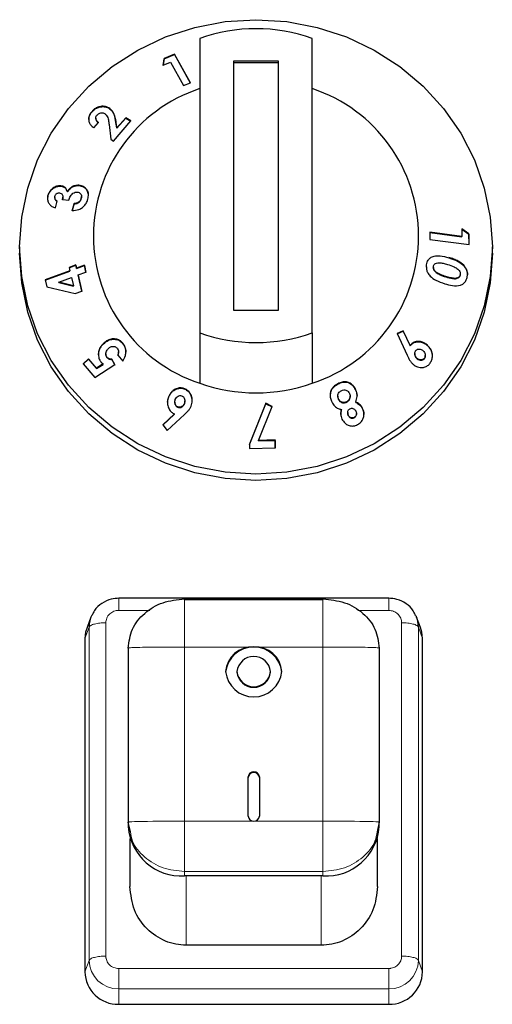
# Model space of a CAD drawing. Units: millimetres. Extents: x 0 to 210, y 0 to 297.
# Drawn here: x 178 to 180, y 252 to 256 of the extents above; entities that cross this region are included whole.
import ezdxf

# ---------------------------------------------------------------- set-up
doc = ezdxf.new("R2010")
doc.units = ezdxf.units.MM

msp = doc.modelspace()

# ---------------------------------------------------------------- linework, layer by layer
at = {"color": 7, "linetype": 'Continuous', "lineweight": 25}
for p, q in [((179.03719, 256.19129), (179.03719, 254.88427)), ((179.53719, 254.88427), (179.53719, 256.19129)), ((178.87976, 256.10198), (178.87475, 256.0717)), ((178.87475, 256.07012), (178.87976, 256.1004)), ((178.87475, 256.0717), (178.90763, 256.08578)), ((178.9252, 256.12123), (178.87976, 256.10198)), ((178.87976, 256.1004), (178.9252, 256.11965)), ((178.87976, 256.1004), (178.87976, 256.10198)), ((178.90763, 256.08578), (178.96541, 255.98148)), ((178.99556, 255.99421), (178.9252, 256.12123)), ((178.9252, 256.11965), (178.9252, 256.12123)), ((178.9252, 256.11965), (178.99484, 255.99391)), ((179.18719, 256.08995), (179.18719, 254.98561)), ((179.38719, 256.08995), (179.18719, 256.08995)), ((179.38719, 256.08297), (179.18719, 256.08297)), ((179.38719, 254.98561), (179.38719, 256.08995)), ((178.96541, 255.98148), (178.99556, 255.99421)), ((178.55857, 255.86547), (178.55857, 255.86705)), ((178.63331, 255.88151), (178.63331, 255.8831)), ((178.56663, 255.79449), (178.58738, 255.81855)), ((178.5754, 255.83759), (178.5754, 255.83598)), ((178.65423, 255.73585), (178.73171, 255.8249)), ((178.66833, 255.79378), (178.66503, 255.81776)), ((178.70815, 255.83922), (178.66833, 255.79378)), ((178.66833, 255.79219), (178.70815, 255.83764)), ((178.73171, 255.8249), (178.70815, 255.83922)), ((178.70815, 255.83764), (178.70815, 255.83922)), ((178.70815, 255.83764), (178.73171, 255.82332)), ((178.63446, 255.80895), (178.64203, 255.74327)), ((178.66503, 255.81618), (178.66833, 255.79219)), ((178.66833, 255.79219), (178.66833, 255.79378)), ((178.64203, 255.74327), (178.65423, 255.73585)), ((178.41941, 255.53545), (178.41941, 255.53704)), ((178.44928, 255.50977), (178.44928, 255.51136)), ((178.50018, 255.53777), (178.50018, 255.53935)), ((178.36301, 255.49197), (178.36301, 255.49355)), ((178.39312, 255.48539), (178.39312, 255.48384)), ((178.39649, 255.43969), (178.40388, 255.46958)), ((178.4279, 255.47445), (178.42839, 255.48555)), ((178.4279, 255.47603), (178.45552, 255.4739)), ((178.42901, 255.48553), (178.42901, 255.48715)), ((178.51116, 255.48059), (178.51185, 255.48741)), ((178.51116, 255.48059), (178.51116, 255.48218)), ((178.51205, 255.48739), (178.51205, 255.48895)), ((178.47876, 255.45814), (178.47112, 255.42727)), ((178.47112, 255.42569), (178.47876, 255.45656)), ((178.47876, 255.45656), (178.47876, 255.45814)), ((180.2012, 255.34633), (180.20183, 255.3121)), ((180.23268, 255.3239), (180.2012, 255.34633)), ((180.2012, 255.34475), (180.23268, 255.32231)), ((180.20183, 255.3121), (180.05891, 255.33118)), ((180.05891, 255.33118), (180.05947, 255.29954)), ((180.05891, 255.3296), (180.20183, 255.31051)), ((180.05947, 255.29954), (180.23353, 255.27629)), ((180.20183, 255.31051), (180.20183, 255.3121)), ((180.23353, 255.27629), (180.23268, 255.3239)), ((180.23268, 255.32231), (180.23268, 255.3239)), ((180.23268, 255.32231), (180.2335, 255.27629)), ((178.23719, 255.26576), (178.23719, 255.23786)), ((180.33719, 255.23786), (180.33719, 255.26576)), ((178.48651, 255.18591), (178.45671, 255.17483)), ((178.45671, 255.17483), (178.46011, 255.1605)), ((178.45706, 255.17338), (178.48651, 255.18432)), ((178.48991, 255.17158), (178.48651, 255.18591)), ((178.48651, 255.18432), (178.48651, 255.18591)), ((178.48651, 255.18432), (178.48991, 255.16999)), ((178.52465, 255.1845), (178.48991, 255.17158)), ((178.48991, 255.16999), (178.52465, 255.18291)), ((178.48991, 255.16999), (178.48991, 255.17158)), ((178.5318, 255.15441), (178.52465, 255.1845)), ((178.52465, 255.18291), (178.52465, 255.1845)), ((178.52465, 255.18291), (178.5318, 255.15282)), ((180.07497, 255.17569), (180.07497, 255.1741)), ((180.20991, 255.18272), (180.20991, 255.18431)), ((178.46011, 255.1605), (178.35119, 255.11997)), ((178.35119, 255.11839), (178.46011, 255.15891)), ((178.35119, 255.11997), (178.35852, 255.08921)), ((178.41058, 255.10931), (178.46726, 255.13039)), ((178.46011, 255.15891), (178.46011, 255.1605)), ((178.46726, 255.13039), (178.47606, 255.09324)), ((178.49706, 255.14148), (178.5318, 255.15441)), ((178.51385, 255.07022), (178.49706, 255.14148)), ((178.49706, 255.1399), (178.49706, 255.14148)), ((178.49706, 255.1399), (178.51385, 255.06864)), ((180.08403, 255.15576), (180.08403, 255.15735)), ((180.13048, 255.13279), (180.13048, 255.13438)), ((180.1947, 255.14094), (180.1947, 255.14253)), ((178.35852, 255.08921), (178.48405, 255.05915)), ((178.47606, 255.09324), (178.41058, 255.10931)), ((178.41058, 255.10772), (178.41058, 255.10931)), ((178.41058, 255.10772), (178.47606, 255.09166)), ((178.47606, 255.09166), (178.47606, 255.09324)), ((178.48405, 255.05915), (178.51385, 255.07022)), ((179.18719, 254.98561), (179.38719, 254.98561)), ((179.03719, 254.88427), (179.03719, 254.66107)), ((179.53719, 254.88427), (179.53719, 254.66107)), ((179.94144, 254.89415), (179.91371, 254.88202)), ((179.91371, 254.88044), (179.94144, 254.89256)), ((179.91371, 254.88202), (179.95918, 254.78505)), ((179.97201, 254.82862), (179.94144, 254.89415)), ((179.94144, 254.89256), (179.94144, 254.89415)), ((179.94144, 254.89256), (179.97201, 254.82704)), ((178.60981, 254.83652), (178.60981, 254.8381)), ((178.69447, 254.83823), (178.69447, 254.83981)), ((179.97201, 254.82704), (179.97201, 254.82862)), ((180.0478, 254.82939), (180.0478, 254.83097)), ((178.54324, 254.76985), (178.5195, 254.74667)), ((178.57927, 254.72767), (178.54324, 254.76985)), ((178.54324, 254.76826), (178.54324, 254.76985)), ((178.62024, 254.79109), (178.62024, 254.78954)), ((178.62551, 254.77434), (178.62551, 254.77593)), ((178.65973, 254.74356), (178.64732, 254.76844)), ((178.64732, 254.76685), (178.64732, 254.76844)), ((178.67315, 254.78558), (178.6952, 254.7593)), ((178.67622, 254.79825), (178.67622, 254.79982)), ((179.99248, 254.79275), (179.99248, 254.79117)), ((180.00293, 254.76982), (180.00293, 254.7714)), ((180.03511, 254.77011), (180.03511, 254.7717)), ((180.03914, 254.7826), (180.03914, 254.7842)), ((178.5195, 254.74509), (178.54324, 254.76826)), ((178.5195, 254.74667), (178.57121, 254.68598)), ((178.54324, 254.76826), (178.57927, 254.72609)), ((178.57121, 254.68598), (178.65973, 254.74356)), ((178.6084, 254.74648), (178.57927, 254.72767)), ((178.57927, 254.72609), (178.6084, 254.74489)), ((178.57927, 254.72609), (178.57927, 254.72767)), ((178.6084, 254.74489), (178.6084, 254.74648)), ((178.64732, 254.76685), (178.65973, 254.74197)), ((178.8995, 254.60054), (178.8995, 254.60212)), ((178.97112, 254.63478), (178.97112, 254.63636)), ((179.65039, 254.60386), (179.65039, 254.60227)), ((179.70541, 254.60266), (179.70541, 254.60425)), ((179.72984, 254.63163), (179.72984, 254.63321)), ((178.92635, 254.57756), (178.92635, 254.57597)), ((178.93957, 254.55467), (178.93957, 254.55625)), ((178.96898, 254.5699), (178.96898, 254.57149)), ((178.97132, 254.58135), (178.97132, 254.58293)), ((179.33118, 254.57205), (179.25798, 254.39044)), ((179.25798, 254.38886), (179.33118, 254.57046)), ((179.29882, 254.40728), (179.35968, 254.55768)), ((179.35968, 254.55768), (179.33118, 254.57205)), ((179.33118, 254.57046), (179.33118, 254.57205)), ((179.33118, 254.57046), (179.35968, 254.55609)), ((179.65346, 254.58965), (179.65346, 254.59123)), ((179.68953, 254.57696), (179.68953, 254.57854)), ((179.73023, 254.57601), (179.73023, 254.5776)), ((178.92495, 254.52496), (178.873, 254.47651)), ((178.87371, 254.47559), (178.92495, 254.52338)), ((178.89277, 254.45108), (178.96936, 254.52264)), ((178.92495, 254.52338), (178.92495, 254.52496)), ((179.66674, 254.54324), (179.66674, 254.54482)), ((179.69457, 254.53096), (179.69457, 254.52938)), ((179.69738, 254.51792), (179.69738, 254.51951)), ((179.72371, 254.50811), (179.72371, 254.5097)), ((179.73369, 254.52511), (179.73369, 254.5267)), ((179.76097, 254.54751), (179.76097, 254.5491)), ((178.873, 254.47651), (178.89277, 254.45108)), ((179.25798, 254.39044), (179.25854, 254.37114)), ((179.3717, 254.40939), (179.29882, 254.40728)), ((179.29882, 254.40569), (179.3717, 254.4078)), ((179.29882, 254.40569), (179.29882, 254.40728)), ((179.37272, 254.37482), (179.3717, 254.40939)), ((179.3717, 254.4078), (179.3717, 254.40939)), ((179.3717, 254.4078), (179.37272, 254.37324)), ((179.25854, 254.37114), (179.37272, 254.37482)), ((179.87729, 253.70722), (178.67713, 253.70722)), ((178.67719, 253.70596), (178.67719, 253.70597)), ((178.96969, 253.70409), (179.58469, 253.70409)), ((179.58469, 253.69996), (178.96969, 253.69996)), ((179.87719, 253.70596), (179.87719, 253.70597)), ((178.55349, 253.623), (178.53636, 253.57812)), ((180.01803, 253.57812), (180.0009, 253.623)), ((178.52719, 253.52854), (178.52719, 252.04969)), ((180.02719, 252.04969), (180.02719, 253.52854)), ((178.71969, 253.48586), (178.71969, 252.71332)), ((179.83469, 253.48586), (179.83469, 252.71332)), ((179.20219, 253.38162), (179.20219, 253.37918)), ((179.35219, 253.37918), (179.35219, 253.38162)), ((179.25219, 252.74002), (179.25219, 252.91461)), ((179.30219, 252.91461), (179.30219, 252.74002)), ((178.72922, 252.67151), (178.71969, 252.71332)), ((178.71969, 252.71332), (178.71969, 252.69381)), ((179.83469, 252.71332), (179.82517, 252.67151)), ((179.83469, 252.69381), (179.83469, 252.71332)), ((178.72719, 252.64076), (178.72719, 252.42785)), ((179.82719, 252.42785), (179.82719, 252.64076)), ((179.58469, 252.47558), (178.96969, 252.47558)), ((179.57719, 252.16781), (178.97719, 252.16781)), ((178.67719, 251.90564), (179.87719, 251.90564))]:
    msp.add_line(p, q, dxfattribs=at)
at = {"color": 8, "linetype": 'Continuous', "lineweight": 18}
for p, q in [((178.66503, 255.81618), (178.66503, 255.81776)), ((180.14348, 255.21782), (180.14348, 255.21941)), ((179.65104, 254.65753), (179.65104, 254.65911)), ((178.67719, 253.65315), (178.81516, 253.65315)), ((179.73923, 253.65315), (179.87719, 253.65315)), ((178.62007, 252.11944), (178.62007, 253.59829)), ((179.93432, 253.59829), (179.93432, 252.11944)), ((178.54544, 253.57945), (178.52719, 253.52854)), ((178.54544, 252.10059), (178.54544, 253.57945)), ((180.00895, 253.57945), (180.00895, 252.10059)), ((180.00895, 253.57945), (180.0272, 253.52854)), ((178.96969, 253.49074), (178.96969, 252.7182)), ((179.27719, 253.49074), (178.96969, 253.49074)), ((179.58469, 253.49074), (179.27719, 253.49074)), ((179.58469, 252.7182), (179.58469, 253.49074)), ((178.96969, 252.7182), (179.27719, 252.7182)), ((179.27719, 252.7182), (179.58469, 252.7182)), ((179.58469, 252.49509), (178.96969, 252.49509)), ((178.96969, 252.47558), (178.96969, 252.49509)), ((178.97719, 252.16781), (178.97719, 252.47558)), ((179.57719, 252.16781), (179.57719, 252.47558)), ((179.58469, 252.47558), (179.58469, 252.49509)), ((178.52719, 252.04969), (178.54544, 252.10059)), ((179.87719, 252.06458), (178.67719, 252.06458)), ((180.00895, 252.10059), (180.02719, 252.04969)), ((179.87719, 251.97407), (178.67719, 251.97407)), ((178.67719, 251.97407), (178.67719, 251.90564)), ((179.87719, 251.97407), (179.87719, 251.90564))]:
    msp.add_line(p, q, dxfattribs=at)
at = {"color": 7, "linetype": 'Continuous', "lineweight": 25, "flags": 128}
for points in [[(178.23719, 255.26576), (178.24618, 255.39737), (178.27297, 255.52673), (178.31712, 255.65162), (178.37787, 255.76992), (178.45417, 255.87958), (178.54473, 255.97874), (178.648, 256.06571), (178.76219, 256.13898), (178.88538, 256.19732), (179.01543, 256.23971), (179.15014, 256.26544), (179.28719, 256.27407), (179.42425, 256.26544), (179.55895, 256.23971), (179.68901, 256.19732), (179.81219, 256.13898), (179.92639, 256.06571), (180.02966, 255.97874), (180.12022, 255.87958), (180.19652, 255.76992), (180.25727, 255.65162), (180.30142, 255.52673), (180.32821, 255.39737), (180.33719, 255.26576), (180.32821, 255.13415), (180.30142, 255.00479), (180.25727, 254.8799), (180.19652, 254.76161), (180.12022, 254.65194), (180.02966, 254.55278), (179.92639, 254.46582), (179.81219, 254.39254), (179.68901, 254.33421), (179.55895, 254.29181), (179.42425, 254.26608), (179.28719, 254.25745), (179.15014, 254.26608), (179.01543, 254.29181), (178.88538, 254.33421), (178.76219, 254.39254), (178.648, 254.46582), (178.54473, 254.55278), (178.45417, 254.65194), (178.37787, 254.76161), (178.31712, 254.8799), (178.27297, 255.00479), (178.24618, 255.13415), (178.23719, 255.26576)], [(180.33719, 255.23786), (180.32821, 255.10625), (180.30142, 254.97689), (180.25727, 254.852), (180.19652, 254.73371), (180.12022, 254.62404), (180.02966, 254.52488), (179.92639, 254.43792), (179.81219, 254.36464), (179.68901, 254.30631), (179.55895, 254.26391), (179.42425, 254.23818), (179.28719, 254.22955), (179.15014, 254.23818), (179.01543, 254.26391), (178.88538, 254.30631), (178.76219, 254.36464), (178.648, 254.43792), (178.54473, 254.52488), (178.45417, 254.62404), (178.37787, 254.73371), (178.31712, 254.852), (178.27297, 254.97689), (178.24618, 255.10625), (178.23719, 255.23786)], [(178.53636, 253.57812), (178.53008, 253.55664), (178.52719, 253.52854)], [(180.0272, 253.52854), (180.02431, 253.55664), (180.01803, 253.57812)]]:
    msp.add_lwpolyline(points, dxfattribs=at)
at = {"color": 7, "linetype": 'Continuous', "lineweight": 25}
for centre, radius, start, end in [((179.28719, 255.48112), 0.75289, 70.60651, 109.39349), ((179.25317, 255.31459), 0.68827, 108.28758, 251.71242), ((179.32122, 255.31459), 0.68827, 288.28758, 71.71242), ((179.28719, 255.59444), 0.75289, 250.60651, 289.39349), ((179.28719, 255.37124), 0.75289, 250.60651, 289.39349), ((178.66796, 253.57932), 0.12252, 154.09759, 179.94119), ((179.8865, 253.57933), 0.12245, 0.05329, 24.27472), ((179.27719, 253.36547), 0.12575, 6.26077, 173.73923), ((179.26976, 253.3731), 0.11787, 86.38219, 175.85466), ((179.28463, 253.3731), 0.11787, 4.14534, 93.61781), ((179.27719, 253.37339), 0.07545, 6.26077, 173.73923), ((179.27719, 253.39534), 0.12575, 186.26077, 353.73923), ((179.27719, 253.38985), 0.07545, 186.26077, 353.73923), ((179.27719, 253.38741), 0.07545, 186.26077, 353.73923), ((179.27719, 252.91187), 0.02515, 6.26077, 173.73923), ((179.27719, 252.90943), 0.02515, 6.26077, 173.73923), ((179.27571, 252.74173), 0.02357, 184.14534, 273.61781), ((179.27868, 252.74173), 0.02357, 266.38219, 355.85466), ((178.95482, 252.71085), 0.23574, 184.14534, 273.61781), ((179.59957, 252.71085), 0.23574, 266.38219, 355.85466), ((178.67428, 252.05273), 0.14711, 181.18389, 271.13688), ((179.88011, 252.05273), 0.14711, 268.86312, 358.81611)]:
    msp.add_arc(centre, radius, start, end, dxfattribs=at)
at = {"color": 8, "linetype": 'Continuous', "lineweight": 18}
for centre, start, end in [((178.67463, 252.10326), 181.18389, 271.13688), ((179.87976, 252.10326), 268.86312, 358.81611)]:
    msp.add_arc(centre, 0.12922, start, end, dxfattribs=at)
at = {"color": 7, "linetype": 'Continuous', "lineweight": 25}
for points, knots in [([(178.55857, 255.86705), (178.5545, 255.86167), (178.54632, 255.85086), (178.54275, 255.83337), (178.54547, 255.8178), (178.5535, 255.80452), (178.56215, 255.79791), (178.56663, 255.79449)], [0, 0, 0, 0, 0.204743, 0.4117022, 0.5877719, 0.786159, 1, 1, 1, 1]), ([(178.54428, 255.83071), (178.54448, 255.83521), (178.5449, 255.84485), (178.55152, 255.85687), (178.55693, 255.86347), (178.55857, 255.86547)], [0, 0, 0, 0, 0.3780666, 0.81128118, 1, 1, 1, 1]), ([(178.63331, 255.8831), (178.62686, 255.88577), (178.61462, 255.89084), (178.5941, 255.88952), (178.57697, 255.88297), (178.56578, 255.87487), (178.56038, 255.86901), (178.55857, 255.86705)], [0, 0, 0, 0, 0.2860015, 0.542701, 0.7252789, 0.9078738, 1, 1, 1, 1]), ([(178.55857, 255.86547), (178.56306, 255.86997), (178.57134, 255.87827), (178.58718, 255.88581), (178.60436, 255.88896), (178.62063, 255.88768), (178.62968, 255.88327), (178.63331, 255.88151)], [0, 0, 0, 0, 0.2157915, 0.3976388, 0.5791936, 0.8317523, 1, 1, 1, 1]), ([(178.581, 255.85104), (178.58303, 255.8531), (178.58679, 255.8569), (178.59405, 255.86017), (178.60126, 255.8615), (178.60835, 255.8608), (178.61225, 255.85879), (178.6142, 255.85779)], [0, 0, 0, 0, 0.2178535, 0.4036405, 0.5887021, 0.7949905, 1, 1, 1, 1]), ([(178.66503, 255.81776), (178.66312, 255.82982), (178.66019, 255.84832), (178.64885, 255.8705), (178.63858, 255.87882), (178.63331, 255.8831)], [0, 0, 0, 0, 0.4768445, 0.731145, 1, 1, 1, 1]), ([(178.63331, 255.88151), (178.63946, 255.87626), (178.6547, 255.86325), (178.66171, 255.8385), (178.66426, 255.82137), (178.66503, 255.81618)], [0, 0, 0, 0, 0.3209601, 0.7940699, 1, 1, 1, 1]), ([(178.58738, 255.81855), (178.58368, 255.82146), (178.57814, 255.82581), (178.57514, 255.83472), (178.57548, 255.84198), (178.57817, 255.84762), (178.58042, 255.85033), (178.581, 255.85104)], [0, 0, 0, 0, 0.3844549, 0.5751421, 0.7665012, 0.9391519, 1, 1, 1, 1]), ([(178.5755, 255.83599), (178.57572, 255.83362), (178.57622, 255.82792), (178.58102, 255.8216), (178.5855, 255.81834), (178.58738, 255.81697)], [0, 0, 0, 0, 0.2925694, 0.7015851, 1, 1, 1, 1]), ([(178.6142, 255.85779), (178.61748, 255.85497), (178.62623, 255.84746), (178.63171, 255.82971), (178.63357, 255.81568), (178.63446, 255.80895)], [0, 0, 0, 0, 0.237648, 0.6339469, 1, 1, 1, 1]), ([(178.41941, 255.53704), (178.41342, 255.53685), (178.40168, 255.53649), (178.38498, 255.52722), (178.37196, 255.51469), (178.36552, 255.50253), (178.36355, 255.49548), (178.36301, 255.49355)], [0, 0, 0, 0, 0.25266309, 0.49451937, 0.71629726, 0.92261832, 1, 1, 1, 1]), ([(178.36301, 255.49197), (178.36485, 255.49748), (178.36854, 255.50854), (178.38031, 255.52178), (178.39458, 255.53143), (178.40819, 255.53574), (178.41653, 255.53553), (178.41941, 255.53545)], [0, 0, 0, 0, 0.2205019, 0.4429, 0.6408756, 0.8755115, 1, 1, 1, 1]), ([(178.44928, 255.51136), (178.44722, 255.5168), (178.44334, 255.52707), (178.43145, 255.53514), (178.42292, 255.53649), (178.41941, 255.53704)], [0, 0, 0, 0, 0.3996257, 0.7533993, 1, 1, 1, 1]), ([(178.41941, 255.53545), (178.42419, 255.53455), (178.434, 255.53268), (178.4447, 255.5231), (178.44783, 255.51398), (178.44928, 255.50977)], [0, 0, 0, 0, 0.33737097, 0.69386183, 1, 1, 1, 1]), ([(178.50018, 255.53935), (178.49399, 255.53927), (178.48297, 255.53911), (178.46711, 255.5316), (178.45603, 255.52193), (178.45118, 255.51433), (178.44928, 255.51136)], [0, 0, 0, 0, 0.32599631, 0.58024189, 0.83543686, 1, 1, 1, 1]), ([(178.44928, 255.50977), (178.45327, 255.51545), (178.46066, 255.52598), (178.47638, 255.53486), (178.48958, 255.53812), (178.49721, 255.53787), (178.50018, 255.53777)], [0, 0, 0, 0, 0.3183917, 0.5898743, 0.8402588, 1, 1, 1, 1]), ([(178.54029, 255.47829), (178.54148, 255.48511), (178.54387, 255.49883), (178.53842, 255.51633), (178.52785, 255.52973), (178.51461, 255.53741), (178.50427, 255.5388), (178.50018, 255.53935)], [0, 0, 0, 0, 0.2192223, 0.4411346, 0.6277451, 0.8529754, 1, 1, 1, 1]), ([(178.50018, 255.53777), (178.50729, 255.53649), (178.52144, 255.53396), (178.5354, 255.51977), (178.54242, 255.50523), (178.5419, 255.49569), (178.54174, 255.49286)], [0, 0, 0, 0, 0.3114234, 0.6205737, 0.8875254, 1, 1, 1, 1]), ([(178.36301, 255.49355), (178.36232, 255.49008), (178.36062, 255.4815), (178.3619, 255.46747), (178.36696, 255.4593), (178.3696, 255.45505)], [0, 0, 0, 0, 0.2462235, 0.6079618, 1, 1, 1, 1]), ([(178.36206, 255.47831), (178.3618, 255.48068), (178.36131, 255.48515), (178.36247, 255.4898), (178.36301, 255.49197)], [0, 0, 0, 0, 0.5321761, 1, 1, 1, 1]), ([(178.40388, 255.46958), (178.40162, 255.47082), (178.39748, 255.4731), (178.39407, 255.47895), (178.39276, 255.48473), (178.39342, 255.48851), (178.39372, 255.49022)], [0, 0, 0, 0, 0.320351, 0.5870933, 0.8130301, 1, 1, 1, 1]), ([(178.39337, 255.48382), (178.3933, 255.48316), (178.39299, 255.48021), (178.39497, 255.47559), (178.39858, 255.4707), (178.40215, 255.46888), (178.40388, 255.468)], [0, 0, 0, 0, 0.0878061, 0.3943425, 0.7053867, 1, 1, 1, 1]), ([(178.39372, 255.49022), (178.39444, 255.49243), (178.39574, 255.49637), (178.3998, 255.5011), (178.40441, 255.50425), (178.40934, 255.50589), (178.41248, 255.50583), (178.41391, 255.5058)], [0, 0, 0, 0, 0.2432504, 0.435338, 0.6271012, 0.8296042, 1, 1, 1, 1]), ([(178.41391, 255.5058), (178.41655, 255.50521), (178.42146, 255.50412), (178.42643, 255.49895), (178.42928, 255.4917), (178.42904, 255.48368), (178.42821, 255.47814), (178.4279, 255.47603)], [0, 0, 0, 0, 0.22003275, 0.40986246, 0.59000894, 0.84362539, 1, 1, 1, 1]), ([(178.45552, 255.4739), (178.45743, 255.47998), (178.46046, 255.48959), (178.46946, 255.50069), (178.47855, 255.50706), (178.48669, 255.50929), (178.49112, 255.50914), (178.49244, 255.50909)], [0, 0, 0, 0, 0.3376721, 0.5344323, 0.7315822, 0.9203005, 1, 1, 1, 1]), ([(178.47112, 255.42727), (178.48083, 255.42789), (178.49632, 255.42886), (178.51672, 255.4403), (178.53039, 255.45413), (178.5374, 255.46791), (178.53965, 255.47599), (178.54029, 255.47829)], [0, 0, 0, 0, 0.3347564, 0.53395283, 0.73377053, 0.92412882, 1, 1, 1, 1]), ([(178.51116, 255.48218), (178.5099, 255.47857), (178.50773, 255.47236), (178.50101, 255.46543), (178.49255, 255.46044), (178.48486, 255.45867), (178.47981, 255.45823), (178.47876, 255.45814)], [0, 0, 0, 0, 0.2536829, 0.4371897, 0.6199766, 0.9215091, 1, 1, 1, 1]), ([(178.47876, 255.45656), (178.48449, 255.45733), (178.49276, 255.45845), (178.50262, 255.46517), (178.50799, 255.47172), (178.51018, 255.47725), (178.51102, 255.48014), (178.51116, 255.48059)], [0, 0, 0, 0, 0.4195631, 0.6061556, 0.7936928, 0.9679068, 1, 1, 1, 1]), ([(178.49244, 255.50909), (178.49551, 255.50857), (178.50132, 255.50758), (178.50784, 255.50223), (178.51179, 255.49506), (178.51237, 255.48779), (178.51144, 255.4835), (178.51116, 255.48218)], [0, 0, 0, 0, 0.2479992, 0.4682749, 0.6884826, 0.9043236, 1, 1, 1, 1]), ([(178.3696, 255.45505), (178.37299, 255.45157), (178.37835, 255.44607), (178.38806, 255.44179), (178.39366, 255.4404), (178.39649, 255.43969)], [0, 0, 0, 0, 0.4590525, 0.7267985, 1, 1, 1, 1]), ([(180.04476, 255.18695), (180.04669, 255.19431), (180.04994, 255.20676), (180.0628, 255.2197), (180.08103, 255.22703), (180.10911, 255.22761), (180.13079, 255.22144), (180.14348, 255.21782)], [0, 0, 0, 0, 0.17539892, 0.2966251, 0.44826213, 0.6769994, 1, 1, 1, 1]), ([(180.20991, 255.18431), (180.20213, 255.19078), (180.1882, 255.20236), (180.16504, 255.21224), (180.15069, 255.21701), (180.14348, 255.21941)], [0, 0, 0, 0, 0.3861842, 0.6912945, 1, 1, 1, 1]), ([(180.14348, 255.21782), (180.15489, 255.21394), (180.1722, 255.20806), (180.1948, 255.19628), (180.20482, 255.18729), (180.20991, 255.18272)], [0, 0, 0, 0, 0.4879908, 0.7399134, 1, 1, 1, 1]), ([(180.04423, 255.17555), (180.04409, 255.17763), (180.04383, 255.1815), (180.04447, 255.18522), (180.04476, 255.18695)], [0, 0, 0, 0, 0.53501, 1, 1, 1, 1]), ([(180.04481, 255.17704), (180.04459, 255.17336), (180.04406, 255.16468), (180.05003, 255.15002), (180.06371, 255.13252), (180.0896, 255.11455), (180.11233, 255.10698), (180.12553, 255.10258)], [0, 0, 0, 0, 0.090089, 0.2126595, 0.3672895, 0.6324192, 1, 1, 1, 1]), ([(180.08403, 255.15735), (180.08173, 255.15986), (180.07802, 255.16392), (180.07512, 255.17122), (180.07484, 255.17608), (180.07519, 255.17868), (180.07526, 255.17925)], [0, 0, 0, 0, 0.4175632, 0.6720954, 0.9279107, 1, 1, 1, 1]), ([(180.07524, 255.1741), (180.07519, 255.17304), (180.07501, 255.16971), (180.07751, 255.16353), (180.08103, 255.15876), (180.08355, 255.15624), (180.08403, 255.15576)], [0, 0, 0, 0, 0.15265225, 0.48051701, 0.90202363, 1, 1, 1, 1]), ([(180.07526, 255.17925), (180.07584, 255.18142), (180.077, 255.18578), (180.08185, 255.19106), (180.0898, 255.19511), (180.10276, 255.19638), (180.11923, 255.1936), (180.13136, 255.19011), (180.13749, 255.18835)], [0, 0, 0, 0, 0.0883944, 0.1776078, 0.2964255, 0.4734315, 0.73424, 1, 1, 1, 1]), ([(180.13749, 255.18835), (180.1478, 255.18504), (180.16373, 255.17992), (180.18134, 255.17003), (180.19018, 255.16159), (180.19401, 255.15425), (180.19527, 255.14758), (180.19487, 255.14402), (180.1947, 255.14253)], [0, 0, 0, 0, 0.4240315, 0.6556097, 0.7613619, 0.8684834, 0.9447446, 1, 1, 1, 1]), ([(180.226, 255.13371), (180.22649, 255.13796), (180.22758, 255.14755), (180.22428, 255.16295), (180.21745, 255.17557), (180.21191, 255.18199), (180.20991, 255.18431)], [0, 0, 0, 0, 0.2376099, 0.5353389, 0.8319658, 1, 1, 1, 1]), ([(180.20991, 255.18272), (180.21483, 255.1763), (180.22305, 255.16556), (180.22711, 255.15044), (180.22662, 255.1438), (180.22652, 255.14245)], [0, 0, 0, 0, 0.5425423, 0.9075927, 1, 1, 1, 1]), ([(180.13048, 255.13438), (180.12252, 255.13705), (180.11049, 255.14109), (180.09474, 255.14867), (180.08763, 255.15443), (180.08403, 255.15735)], [0, 0, 0, 0, 0.4913978, 0.7426791, 1, 1, 1, 1]), ([(180.08403, 255.15576), (180.08942, 255.1517), (180.09926, 255.1443), (180.11531, 255.13777), (180.12541, 255.13445), (180.13048, 255.13279)], [0, 0, 0, 0, 0.3767551, 0.6871168, 1, 1, 1, 1]), ([(180.12553, 255.10258), (180.13704, 255.09933), (180.16021, 255.0928), (180.18986, 255.09275), (180.21009, 255.10263), (180.22043, 255.11481), (180.22464, 255.12617), (180.22578, 255.13249), (180.226, 255.13371)], [0, 0, 0, 0, 0.291974, 0.5876309, 0.7193022, 0.8518644, 0.9714997, 1, 1, 1, 1]), ([(180.1947, 255.14253), (180.19415, 255.14048), (180.19306, 255.13638), (180.18845, 255.13125), (180.18067, 255.1273), (180.16739, 255.12577), (180.15005, 255.12877), (180.13704, 255.1325), (180.13048, 255.13438)], [0, 0, 0, 0, 0.0815666, 0.1635889, 0.2775508, 0.4475965, 0.7209649, 1, 1, 1, 1]), ([(180.13048, 255.13279), (180.1405, 255.12993), (180.15604, 255.12549), (180.17488, 255.12431), (180.18487, 255.12761), (180.19044, 255.13149), (180.1936, 255.1362), (180.19437, 255.13951), (180.1947, 255.14094)], [0, 0, 0, 0, 0.4256307, 0.6600666, 0.7750618, 0.8685926, 0.943286, 1, 1, 1, 1]), ([(178.69447, 254.83981), (178.69015, 254.84408), (178.68148, 254.85265), (178.66304, 254.85854), (178.64287, 254.85791), (178.62397, 254.85047), (178.61413, 254.84188), (178.60981, 254.8381)], [0, 0, 0, 0, 0.1831637, 0.3677421, 0.5946592, 0.8216454, 1, 1, 1, 1]), ([(178.60981, 254.83652), (178.61656, 254.8421), (178.62907, 254.85244), (178.65199, 254.85748), (178.67187, 254.85514), (178.68615, 254.84713), (178.69216, 254.84069), (178.69447, 254.83823)], [0, 0, 0, 0, 0.2701526, 0.5011413, 0.7323622, 0.897608, 1, 1, 1, 1]), ([(178.60981, 254.8381), (178.6041, 254.83167), (178.59393, 254.82021), (178.58694, 254.79823), (178.58692, 254.77781), (178.59292, 254.76266), (178.59833, 254.75578), (178.60003, 254.75361)], [0, 0, 0, 0, 0.2794815, 0.4983495, 0.7178023, 0.9113581, 1, 1, 1, 1]), ([(178.58731, 254.78659), (178.58788, 254.79323), (178.58902, 254.80655), (178.59789, 254.82362), (178.60601, 254.83241), (178.60981, 254.83652)], [0, 0, 0, 0, 0.3468183, 0.6944667, 1, 1, 1, 1]), ([(178.62551, 254.77593), (178.62406, 254.77802), (178.62113, 254.78224), (178.61983, 254.79066), (178.62101, 254.79946), (178.62498, 254.80817), (178.62919, 254.81276), (178.63137, 254.81514)], [0, 0, 0, 0, 0.1741214, 0.3500058, 0.5606883, 0.7721909, 1, 1, 1, 1]), ([(178.63137, 254.81514), (178.63451, 254.81781), (178.64024, 254.82266), (178.65068, 254.82537), (178.65966, 254.82455), (178.66624, 254.82106), (178.66902, 254.81814), (178.67014, 254.81697)], [0, 0, 0, 0, 0.27796948, 0.50531094, 0.73298013, 0.89233696, 1, 1, 1, 1]), ([(178.67014, 254.81697), (178.6718, 254.81457), (178.67512, 254.80977), (178.67671, 254.80024), (178.67561, 254.79202), (178.67377, 254.78719), (178.67315, 254.78558)], [0, 0, 0, 0, 0.2630166, 0.5273719, 0.8427176, 1, 1, 1, 1]), ([(178.6952, 254.7593), (178.69972, 254.76716), (178.70756, 254.78081), (178.70982, 254.80388), (178.70581, 254.82407), (178.69816, 254.83469), (178.69447, 254.83981)], [0, 0, 0, 0, 0.3156656, 0.5484552, 0.7822444, 1, 1, 1, 1]), ([(178.69447, 254.83823), (178.69818, 254.83291), (178.70564, 254.82224), (178.70949, 254.8076), (178.70863, 254.79998), (178.70851, 254.79892)], [0, 0, 0, 0, 0.461049, 0.9248726, 1, 1, 1, 1]), ([(180.0478, 254.83097), (180.04127, 254.83577), (180.0293, 254.84454), (180.00829, 254.84793), (179.99065, 254.84468), (179.97859, 254.83673), (179.97377, 254.8308), (179.97201, 254.82862)], [0, 0, 0, 0, 0.2785432, 0.5100605, 0.7419522, 0.9054917, 1, 1, 1, 1]), ([(179.97201, 254.82704), (179.97556, 254.83105), (179.98269, 254.83908), (179.99865, 254.84529), (180.01661, 254.84577), (180.03411, 254.84002), (180.04356, 254.83269), (180.0478, 254.82939)], [0, 0, 0, 0, 0.1796922, 0.3604403, 0.5865085, 0.814275, 1, 1, 1, 1]), ([(179.99648, 254.80499), (179.99812, 254.80686), (180.00144, 254.81061), (180.00877, 254.81309), (180.01661, 254.8129), (180.02354, 254.81013), (180.02722, 254.80723), (180.02873, 254.80604)], [0, 0, 0, 0, 0.1954134, 0.3930405, 0.6193189, 0.8435773, 1, 1, 1, 1]), ([(180.06066, 254.75025), (180.06364, 254.7551), (180.06962, 254.76484), (180.07161, 254.78242), (180.06886, 254.80049), (180.06113, 254.81784), (180.05213, 254.82671), (180.0478, 254.83097)], [0, 0, 0, 0, 0.18969247, 0.38049444, 0.56624707, 0.79124178, 1, 1, 1, 1]), ([(180.0478, 254.82939), (180.05336, 254.82356), (180.06352, 254.81291), (180.07043, 254.79452), (180.07008, 254.78388), (180.06995, 254.78018)], [0, 0, 0, 0, 0.4408049, 0.8058506, 1, 1, 1, 1]), ([(178.6206, 254.78956), (178.62056, 254.78734), (178.62047, 254.78236), (178.62319, 254.77733), (178.62517, 254.77479), (178.62551, 254.77434)], [0, 0, 0, 0, 0.3990696, 0.8953672, 1, 1, 1, 1]), ([(178.64732, 254.76844), (178.64345, 254.76849), (178.63765, 254.76858), (178.6301, 254.77153), (178.62708, 254.77442), (178.62551, 254.77593)], [0, 0, 0, 0, 0.4908639, 0.7353347, 1, 1, 1, 1]), ([(178.62551, 254.77434), (178.6274, 254.7726), (178.63118, 254.76913), (178.63899, 254.76691), (178.64437, 254.76687), (178.64732, 254.76685)], [0, 0, 0, 0, 0.3121255, 0.6242083, 1, 1, 1, 1]), ([(178.67315, 254.784), (178.67502, 254.78864), (178.67691, 254.79333), (178.6762, 254.79819), (178.6762, 254.79824)], [0, 0, 0, 0, 0.988022, 1, 1, 1, 1]), ([(179.95918, 254.78505), (179.96252, 254.77788), (179.96756, 254.76706), (179.97617, 254.75354), (179.98192, 254.74801), (179.98484, 254.7452)], [0, 0, 0, 0, 0.4918668, 0.7423286, 1, 1, 1, 1]), ([(179.99265, 254.79115), (179.9926, 254.79076), (179.99218, 254.78754), (179.99416, 254.7815), (179.99784, 254.77466), (180.00138, 254.77129), (180.00293, 254.76982)], [0, 0, 0, 0, 0.04754, 0.3889249, 0.7328405, 1, 1, 1, 1]), ([(180.00293, 254.7714), (180.00036, 254.77404), (179.99582, 254.7787), (179.99273, 254.7874), (179.99225, 254.79477), (179.99367, 254.80073), (179.99562, 254.80368), (179.99648, 254.80499)], [0, 0, 0, 0, 0.2992245, 0.5290461, 0.717145, 0.8746818, 1, 1, 1, 1]), ([(180.03511, 254.7717), (180.03359, 254.77003), (180.03055, 254.7667), (180.02367, 254.76437), (180.01602, 254.76435), (180.00864, 254.76692), (180.00468, 254.77003), (180.00293, 254.7714)], [0, 0, 0, 0, 0.17910651, 0.35938191, 0.58710488, 0.81689318, 1, 1, 1, 1]), ([(180.00293, 254.76982), (180.00579, 254.76771), (180.01099, 254.76389), (180.02015, 254.76241), (180.02774, 254.76379), (180.03264, 254.7671), (180.03451, 254.76939), (180.03511, 254.77011)], [0, 0, 0, 0, 0.2900199, 0.5261879, 0.7632567, 0.9243019, 1, 1, 1, 1]), ([(180.02873, 254.80604), (180.03122, 254.80349), (180.03575, 254.79886), (180.03903, 254.78961), (180.03948, 254.78126), (180.03742, 254.77524), (180.03569, 254.77258), (180.03511, 254.7717)], [0, 0, 0, 0, 0.2846, 0.5167535, 0.7492783, 0.9168396, 1, 1, 1, 1]), ([(180.03511, 254.77011), (180.03643, 254.77224), (180.03881, 254.77605), (180.03889, 254.7806), (180.03893, 254.78262)], [0, 0, 0, 0, 0.5573382, 1, 1, 1, 1]), ([(178.60003, 254.75361), (178.60064, 254.75292), (178.60188, 254.75154), (178.6046, 254.74902), (178.60688, 254.7475), (178.6084, 254.74648)], [0, 0, 0, 0, 0.24955106, 0.49935505, 1, 1, 1, 1]), ([(179.98484, 254.7452), (179.99143, 254.74064), (180.00409, 254.73189), (180.02504, 254.72998), (180.04295, 254.734), (180.05422, 254.74212), (180.05922, 254.74843), (180.06066, 254.75025)], [0, 0, 0, 0, 0.2771868, 0.5325411, 0.7261704, 0.9208221, 1, 1, 1, 1]), ([(178.97112, 254.63636), (178.96567, 254.63817), (178.95473, 254.64181), (178.93626, 254.63902), (178.91892, 254.63011), (178.90617, 254.61657), (178.90139, 254.60622), (178.8995, 254.60212)], [0, 0, 0, 0, 0.1888273, 0.3791506, 0.6141675, 0.8471272, 1, 1, 1, 1]), ([(178.8995, 254.60054), (178.9033, 254.60792), (178.91087, 254.62259), (178.9298, 254.63496), (178.94877, 254.63999), (178.96235, 254.63826), (178.96944, 254.63544), (178.97112, 254.63478)], [0, 0, 0, 0, 0.2788114, 0.5543549, 0.7463905, 0.9398922, 1, 1, 1, 1]), ([(179.65104, 254.65911), (179.64425, 254.65509), (179.63268, 254.64824), (179.62143, 254.6324), (179.61642, 254.61458), (179.61679, 254.59566), (179.6215, 254.58364), (179.62359, 254.57832)], [0, 0, 0, 0, 0.2445522, 0.4165614, 0.5885633, 0.8177539, 1, 1, 1, 1]), ([(179.61751, 254.60554), (179.61765, 254.61089), (179.61792, 254.62167), (179.62495, 254.63688), (179.6365, 254.64919), (179.64614, 254.65472), (179.65104, 254.65753)], [0, 0, 0, 0, 0.2447116, 0.4932876, 0.742465, 1, 1, 1, 1]), ([(179.72984, 254.63321), (179.72584, 254.64005), (179.7186, 254.65244), (179.70249, 254.66386), (179.68619, 254.66888), (179.66847, 254.66723), (179.6573, 254.66203), (179.65104, 254.65911)], [0, 0, 0, 0, 0.2493416, 0.4514623, 0.6187787, 0.7865539, 1, 1, 1, 1]), ([(179.65104, 254.65753), (179.65815, 254.66082), (179.67013, 254.66636), (179.68866, 254.66693), (179.7049, 254.661), (179.71981, 254.64928), (179.72652, 254.63748), (179.72984, 254.63163)], [0, 0, 0, 0, 0.2412758, 0.4065159, 0.571834, 0.7876201, 1, 1, 1, 1]), ([(178.8995, 254.60212), (178.89698, 254.59403), (178.89243, 254.5794), (178.89586, 254.55681), (178.9045, 254.53959), (178.91562, 254.52949), (178.92255, 254.52613), (178.92495, 254.52496)], [0, 0, 0, 0, 0.28435377, 0.51373796, 0.74366605, 0.91124273, 1, 1, 1, 1]), ([(178.8948, 254.57414), (178.89466, 254.57761), (178.89427, 254.58677), (178.89749, 254.59526), (178.8995, 254.60054)], [0, 0, 0, 0, 0.3786795, 1, 1, 1, 1]), ([(178.9287, 254.58904), (178.93031, 254.59229), (178.93322, 254.59816), (178.94083, 254.6039), (178.94841, 254.60649), (178.95472, 254.60603), (178.95779, 254.60489), (178.95888, 254.60449)], [0, 0, 0, 0, 0.2848249, 0.5146456, 0.7448434, 0.909721, 1, 1, 1, 1]), ([(178.95888, 254.60449), (178.9609, 254.60335), (178.96495, 254.60108), (178.96926, 254.59434), (178.97167, 254.58608), (178.97123, 254.57787), (178.96961, 254.57326), (178.96898, 254.57149)], [0, 0, 0, 0, 0.1792521, 0.3601528, 0.607614, 0.8490204, 1, 1, 1, 1]), ([(178.99874, 254.55929), (179.00096, 254.56709), (179.00529, 254.58231), (179.00092, 254.60425), (178.99189, 254.62178), (178.98094, 254.63166), (178.97339, 254.63528), (178.97112, 254.63636)], [0, 0, 0, 0, 0.27085969, 0.5289613, 0.72227635, 0.91660827, 1, 1, 1, 1]), ([(178.97112, 254.63478), (178.97626, 254.632), (178.98657, 254.62642), (178.99759, 254.61064), (179.00336, 254.59486), (179.00272, 254.58449), (179.00251, 254.5812)], [0, 0, 0, 0, 0.2611179, 0.524058, 0.8491179, 1, 1, 1, 1]), ([(179.65346, 254.59123), (179.65221, 254.59449), (179.64995, 254.60037), (179.65059, 254.60972), (179.65375, 254.61765), (179.65932, 254.62401), (179.66398, 254.62676), (179.66629, 254.62811)], [0, 0, 0, 0, 0.2419761, 0.4360582, 0.6303347, 0.8168678, 1, 1, 1, 1]), ([(179.65074, 254.60229), (179.65071, 254.6005), (179.65063, 254.59607), (179.6524, 254.59205), (179.65346, 254.58965)], [0, 0, 0, 0, 0.40377642, 1, 1, 1, 1]), ([(179.66629, 254.62811), (179.66996, 254.62962), (179.67628, 254.63223), (179.68583, 254.63107), (179.69371, 254.62742), (179.69948, 254.62196), (179.70186, 254.6175), (179.70274, 254.61583)], [0, 0, 0, 0, 0.2657863, 0.4580871, 0.6494678, 0.8691508, 1, 1, 1, 1]), ([(179.70274, 254.61583), (179.70387, 254.61272), (179.70612, 254.6065), (179.70476, 254.59649), (179.70075, 254.58757), (179.69508, 254.58169), (179.69092, 254.57933), (179.68953, 254.57854)], [0, 0, 0, 0, 0.2288549, 0.4573713, 0.6714228, 0.8903663, 1, 1, 1, 1]), ([(179.68953, 254.57696), (179.69233, 254.57868), (179.69796, 254.58214), (179.70299, 254.59049), (179.70546, 254.59761), (179.70516, 254.6016), (179.70508, 254.60265)], [0, 0, 0, 0, 0.3078557, 0.6184839, 0.8995018, 1, 1, 1, 1]), ([(179.73023, 254.5776), (179.73303, 254.58591), (179.73845, 254.60197), (179.735, 254.62148), (179.73084, 254.63094), (179.72984, 254.63321)], [0, 0, 0, 0, 0.4488696, 0.8675174, 1, 1, 1, 1]), ([(179.72984, 254.63163), (179.7332, 254.62401), (179.73718, 254.61496), (179.73601, 254.60526), (179.73582, 254.60373)], [0, 0, 0, 0, 0.8419026, 1, 1, 1, 1]), ([(178.93957, 254.55625), (178.93727, 254.55751), (178.93266, 254.56003), (178.92838, 254.56658), (178.92622, 254.57396), (178.9262, 254.58168), (178.92788, 254.58664), (178.9287, 254.58904)], [0, 0, 0, 0, 0.2011988, 0.4047458, 0.5848521, 0.7985451, 1, 1, 1, 1]), ([(178.92649, 254.57598), (178.92663, 254.5735), (178.92693, 254.56818), (178.93048, 254.56131), (178.93518, 254.55684), (178.93832, 254.55529), (178.93957, 254.55467)], [0, 0, 0, 0, 0.2819484, 0.6037411, 0.8430362, 1, 1, 1, 1]), ([(178.96898, 254.57149), (178.96735, 254.56824), (178.96449, 254.5625), (178.95719, 254.55679), (178.94996, 254.55426), (178.94381, 254.55469), (178.94074, 254.55582), (178.93957, 254.55625)], [0, 0, 0, 0, 0.2923033, 0.5157365, 0.7400071, 0.9005553, 1, 1, 1, 1]), ([(178.93957, 254.55467), (178.94191, 254.5539), (178.94663, 254.55235), (178.95425, 254.55389), (178.96102, 254.55783), (178.96606, 254.56355), (178.96808, 254.56795), (178.96898, 254.5699)], [0, 0, 0, 0, 0.19365237, 0.38998221, 0.60758288, 0.82525793, 1, 1, 1, 1]), ([(178.96898, 254.5699), (178.97037, 254.57342), (178.97185, 254.57718), (178.97124, 254.58108), (178.9712, 254.58133)], [0, 0, 0, 0, 0.9346751, 1, 1, 1, 1]), ([(178.96936, 254.52264), (178.97505, 254.5279), (178.98365, 254.53585), (178.99359, 254.54826), (178.99701, 254.55558), (178.99874, 254.55929)], [0, 0, 0, 0, 0.4910471, 0.7419661, 1, 1, 1, 1]), ([(179.62359, 254.57832), (179.62759, 254.57166), (179.6349, 254.55948), (179.65102, 254.54845), (179.66201, 254.54591), (179.66674, 254.54482)], [0, 0, 0, 0, 0.407158, 0.7446306, 1, 1, 1, 1]), ([(179.68953, 254.57854), (179.6864, 254.57725), (179.68011, 254.57465), (179.67039, 254.57583), (179.66199, 254.57983), (179.65652, 254.58543), (179.65425, 254.58973), (179.65346, 254.59123)], [0, 0, 0, 0, 0.22983653, 0.4625479, 0.65915565, 0.88079314, 1, 1, 1, 1]), ([(179.65346, 254.58965), (179.65537, 254.58642), (179.65884, 254.58058), (179.66727, 254.57535), (179.67611, 254.57322), (179.68387, 254.57432), (179.68807, 254.57628), (179.68953, 254.57696)], [0, 0, 0, 0, 0.260301, 0.4709948, 0.681374, 0.8895974, 1, 1, 1, 1]), ([(179.70478, 254.54812), (179.70684, 254.54895), (179.71098, 254.55061), (179.718, 254.5497), (179.72436, 254.54647), (179.72867, 254.54179), (179.73043, 254.53846), (179.73107, 254.53725)], [0, 0, 0, 0, 0.2027016, 0.4076628, 0.645324, 0.8708049, 1, 1, 1, 1]), ([(179.76097, 254.5491), (179.7576, 254.55472), (179.75069, 254.56624), (179.73829, 254.5741), (179.73117, 254.57719), (179.73023, 254.5776)], [0, 0, 0, 0, 0.45303812, 0.92788593, 1, 1, 1, 1]), ([(179.73023, 254.57601), (179.73604, 254.57306), (179.74525, 254.56838), (179.75527, 254.55793), (179.75905, 254.55104), (179.76097, 254.54751)], [0, 0, 0, 0, 0.4546124, 0.7214334, 1, 1, 1, 1]), ([(179.66674, 254.54482), (179.66566, 254.53979), (179.66348, 254.52967), (179.66408, 254.51484), (179.6676, 254.50618), (179.6692, 254.50225)], [0, 0, 0, 0, 0.351369, 0.7060069, 1, 1, 1, 1]), ([(179.66433, 254.523), (179.66455, 254.5283), (179.66485, 254.53511), (179.6664, 254.54176), (179.66674, 254.54324)], [0, 0, 0, 0, 0.7786157, 1, 1, 1, 1]), ([(179.69738, 254.51951), (179.69611, 254.52287), (179.69404, 254.52833), (179.69498, 254.53658), (179.69773, 254.54269), (179.70159, 254.54628), (179.70404, 254.5477), (179.70478, 254.54812)], [0, 0, 0, 0, 0.3281999, 0.534328, 0.741191, 0.9227558, 1, 1, 1, 1]), ([(179.69474, 254.5294), (179.69479, 254.52757), (179.6949, 254.52355), (179.6965, 254.51991), (179.69738, 254.51792)], [0, 0, 0, 0, 0.4543105, 1, 1, 1, 1]), ([(179.72371, 254.5097), (179.72102, 254.50862), (179.71646, 254.50681), (179.70963, 254.50769), (179.70429, 254.51034), (179.70007, 254.51446), (179.69824, 254.51789), (179.69738, 254.51951)], [0, 0, 0, 0, 0.2645798, 0.4487213, 0.6323713, 0.8269474, 1, 1, 1, 1]), ([(179.69738, 254.51792), (179.6987, 254.51559), (179.7011, 254.51136), (179.70685, 254.50712), (179.71303, 254.50538), (179.71892, 254.50595), (179.72223, 254.50744), (179.72371, 254.50811)], [0, 0, 0, 0, 0.2516453, 0.4574971, 0.6641481, 0.8499805, 1, 1, 1, 1]), ([(179.73107, 254.53725), (179.73212, 254.5346), (179.734, 254.52984), (179.7336, 254.52224), (179.73119, 254.5159), (179.72735, 254.5118), (179.72464, 254.51024), (179.72371, 254.5097)], [0, 0, 0, 0, 0.27198645, 0.48788055, 0.70448696, 0.89790855, 1, 1, 1, 1]), ([(179.72371, 254.50811), (179.72559, 254.5093), (179.72939, 254.51169), (179.73252, 254.51742), (179.73381, 254.52208), (179.73355, 254.52452), (179.73349, 254.5251)], [0, 0, 0, 0, 0.3182425, 0.6406512, 0.9151694, 1, 1, 1, 1]), ([(179.73791, 254.47743), (179.74346, 254.4809), (179.75351, 254.48718), (179.76324, 254.50183), (179.76739, 254.51731), (179.767, 254.53378), (179.76304, 254.54385), (179.76097, 254.5491)], [0, 0, 0, 0, 0.2314489, 0.4194924, 0.6075915, 0.7956815, 1, 1, 1, 1]), ([(179.76097, 254.54751), (179.76408, 254.54037), (179.76767, 254.53213), (179.76667, 254.52331), (179.76654, 254.52214)], [0, 0, 0, 0, 0.86661674, 1, 1, 1, 1]), ([(179.6692, 254.50225), (179.67322, 254.49573), (179.68033, 254.48421), (179.69692, 254.47369), (179.71365, 254.47024), (179.72777, 254.4727), (179.73518, 254.47616), (179.73791, 254.47743)], [0, 0, 0, 0, 0.2786104, 0.49157288, 0.70577482, 0.89206923, 1, 1, 1, 1]), ([(178.67841, 253.70722), (178.66693, 253.70647), (178.64002, 253.70472), (178.60128, 253.68623), (178.57137, 253.66025), (178.56255, 253.63906), (178.55966, 253.63212)], [0, 0, 0, 0, 0.2298568, 0.5385755, 0.8489196, 1, 1, 1, 1]), ([(179.99637, 253.62892), (179.99321, 253.63664), (179.98441, 253.65821), (179.95518, 253.68471), (179.91649, 253.70427), (179.88868, 253.70629), (179.87598, 253.70722)], [0, 0, 0, 0, 0.16366599, 0.45711975, 0.75189972, 1, 1, 1, 1]), ([(178.97719, 252.16781), (178.96157, 252.1687), (178.92989, 252.17052), (178.86796, 252.18989), (178.79809, 252.23721), (178.73893, 252.32386), (178.73117, 252.39265), (178.72719, 252.42785)], [0, 0, 0, 0, 0.1149616, 0.2331087, 0.4751379, 0.7314597, 1, 1, 1, 1]), ([(179.82719, 252.42785), (179.82322, 252.39266), (179.81546, 252.32387), (179.75631, 252.23722), (179.68644, 252.18989), (179.62451, 252.17052), (179.59282, 252.1687), (179.57719, 252.16781)], [0, 0, 0, 0, 0.2685024, 0.5248256, 0.7668579, 0.8850252, 1, 1, 1, 1])]:
    msp.add_open_spline(points, degree=3, knots=knots, dxfattribs=at)
at = {"color": 8, "linetype": 'Continuous', "lineweight": 18}
for points, knots in [([(178.67719, 253.65315), (178.67719, 253.66173), (178.67719, 253.67889), (178.67719, 253.69716), (178.67719, 253.70692), (178.67719, 253.7062), (178.67719, 253.70596)], [0, 0, 0, 0, 0.2855327, 0.5710655, 0.8565982, 1, 1, 1, 1]), ([(178.96969, 253.49074), (178.96969, 253.54525), (178.96969, 253.61342), (178.96969, 253.68327), (178.96969, 253.69981), (178.96969, 253.70353), (178.96969, 253.70418), (178.96969, 253.70422), (178.96969, 253.70413), (178.96969, 253.70409)], [0, 0, 0, 0, 0.7466433, 0.9337019, 0.9810587, 0.9935656, 0.9973247, 0.9987418, 1, 1, 1, 1]), ([(179.58469, 253.70409), (179.58469, 253.70413), (179.58469, 253.70422), (179.58469, 253.70418), (179.58469, 253.70353), (179.58469, 253.69981), (179.58469, 253.68327), (179.58469, 253.61342), (179.58469, 253.54525), (179.58469, 253.49074)], [0, 0, 0, 0, 0.0012582, 0.0026753, 0.0064344, 0.0189413, 0.0662981, 0.2533567, 1, 1, 1, 1]), ([(179.87719, 253.65315), (179.87719, 253.66173), (179.87719, 253.67889), (179.87719, 253.69716), (179.87719, 253.70692), (179.87719, 253.7062), (179.87719, 253.70596)], [0, 0, 0, 0, 0.28553258, 0.57106516, 0.85659774, 1, 1, 1, 1]), ([(178.62007, 253.59829), (178.62076, 253.6052), (178.62148, 253.61231), (178.62561, 253.62213), (178.62922, 253.62879), (178.63421, 253.63463), (178.64247, 253.64245), (178.65228, 253.64856), (178.66302, 253.65154), (178.66703, 253.65228), (178.66879, 253.65257), (178.67231, 253.65302), (178.67539, 253.6531), (178.67719, 253.65315)], [0, 0, 0, 0, 0.239435, 0.2464288, 0.3698921, 0.5000166, 0.5080464, 0.7593398, 0.879519, 0.8813331, 0.8965157, 0.9394786, 1, 1, 1, 1]), ([(179.87719, 253.65315), (179.88439, 253.65248), (179.8918, 253.65179), (179.90202, 253.64782), (179.90896, 253.64435), (179.91504, 253.63957), (179.92318, 253.63163), (179.92955, 253.62221), (179.93265, 253.6119), (179.93342, 253.60805), (179.93372, 253.60635), (179.93419, 253.60298), (179.93427, 253.60002), (179.93432, 253.59829)], [0, 0, 0, 0, 0.2394352, 0.2464296, 0.3698923, 0.5000166, 0.5080446, 0.7593395, 0.8795188, 0.8813324, 0.8965145, 0.9394785, 1, 1, 1, 1]), ([(178.96969, 253.49074), (178.9072, 253.4907), (178.82905, 253.49065), (178.7469, 253.48879), (178.72642, 253.48744), (178.72127, 253.48667), (178.72004, 253.48625), (178.71974, 253.48602), (178.71971, 253.48591), (178.71969, 253.48586)], [0, 0, 0, 0, 0.7466432, 0.9337018, 0.9810586, 0.9935655, 0.9973247, 0.9987417, 1, 1, 1, 1]), ([(179.58469, 253.49074), (179.64719, 253.4907), (179.72534, 253.49065), (179.80749, 253.48879), (179.82798, 253.48744), (179.83313, 253.48667), (179.83435, 253.48625), (179.83466, 253.48602), (179.83469, 253.48591), (179.8347, 253.48586)], [0, 0, 0, 0, 0.7466433, 0.9337019, 0.9810587, 0.9935656, 0.9973247, 0.9987418, 1, 1, 1, 1]), ([(178.71969, 252.71332), (178.71971, 252.71337), (178.71974, 252.71348), (178.72004, 252.71371), (178.72127, 252.71413), (178.72642, 252.71491), (178.7469, 252.71625), (178.82905, 252.71811), (178.9072, 252.71816), (178.96969, 252.7182)], [0, 0, 0, 0, 0.0012583, 0.0026753, 0.0064345, 0.0189414, 0.0662982, 0.2533568, 1, 1, 1, 1]), ([(178.96969, 252.7182), (178.96969, 252.66361), (178.96969, 252.59534), (178.96969, 252.52177), (178.96969, 252.50254), (178.96969, 252.49728), (178.96969, 252.49578), (178.96969, 252.49529), (178.96969, 252.49516), (178.96969, 252.49509)], [0, 0, 0, 0, 0.7466432, 0.9337018, 0.9810586, 0.9935655, 0.9973247, 0.9987417, 1, 1, 1, 1]), ([(179.58469, 252.7182), (179.64719, 252.71816), (179.72534, 252.71811), (179.80749, 252.71625), (179.82797, 252.71491), (179.83312, 252.71413), (179.83435, 252.71371), (179.83465, 252.71348), (179.83468, 252.71337), (179.83469, 252.71332)], [0, 0, 0, 0, 0.74664325, 0.93370178, 0.9810586, 0.99356554, 0.99732466, 0.99874173, 1, 1, 1, 1]), ([(179.58469, 252.7182), (179.58469, 252.66361), (179.58469, 252.59534), (179.58469, 252.52177), (179.58469, 252.50254), (179.58469, 252.49727), (179.58469, 252.49578), (179.58469, 252.49529), (179.58469, 252.49515), (179.58469, 252.49509)], [0, 0, 0, 0, 0.7466433, 0.9337019, 0.9810587, 0.9935656, 0.9973247, 0.9987418, 1, 1, 1, 1]), ([(178.96969, 252.49509), (178.93687, 252.49835), (178.87123, 252.50488), (178.78954, 252.55562), (178.73837, 252.61484), (178.73151, 252.65735), (178.72922, 252.67151)], [0, 0, 0, 0, 0.2857649, 0.5715299, 0.8572948, 1, 1, 1, 1]), ([(179.82517, 252.67151), (179.82288, 252.65735), (179.81602, 252.61484), (179.76485, 252.55562), (179.68316, 252.50488), (179.61752, 252.49835), (179.58469, 252.49509)], [0, 0, 0, 0, 0.1427052, 0.4284701, 0.7142351, 1, 1, 1, 1]), ([(178.67719, 252.06458), (178.67, 252.06524), (178.66259, 252.06593), (178.65237, 252.0699), (178.64543, 252.07337), (178.63935, 252.07816), (178.6312, 252.08609), (178.62484, 252.09551), (178.62174, 252.10582), (178.62097, 252.10968), (178.62067, 252.11137), (178.6202, 252.11474), (178.62012, 252.1177), (178.62007, 252.11944)], [0, 0, 0, 0, 0.2394352, 0.2464296, 0.3698923, 0.5000166, 0.5080446, 0.7593395, 0.8795188, 0.8813324, 0.8965145, 0.9394785, 1, 1, 1, 1]), ([(179.93432, 252.11944), (179.93363, 252.11252), (179.93291, 252.10541), (179.92878, 252.09559), (179.92517, 252.08894), (179.92018, 252.0831), (179.91192, 252.07527), (179.90211, 252.06916), (179.89137, 252.06618), (179.88736, 252.06544), (179.8856, 252.06515), (179.88208, 252.0647), (179.879, 252.06462), (179.87719, 252.06458)], [0, 0, 0, 0, 0.2394352, 0.24642959, 0.36989229, 0.50001658, 0.50804455, 0.75933952, 0.87951879, 0.88133242, 0.89651449, 0.93947851, 1, 1, 1, 1])]:
    msp.add_open_spline(points, degree=3, knots=knots, dxfattribs=at)
at = {"color": 7, "linetype": 'Continuous', "lineweight": 25}
for points in [[(178.71969, 253.48586), (178.72345, 253.51446), (178.73097, 253.57165), (178.78878, 253.64378), (178.87142, 253.69425), (178.93694, 253.70081), (178.96969, 253.70409)], [(179.58469, 253.70409), (179.61745, 253.70081), (179.68297, 253.69425), (179.76561, 253.64378), (179.82342, 253.57165), (179.83094, 253.51446), (179.83469, 253.48586)]]:
    msp.add_open_spline(points, degree=3, dxfattribs=at)
at = {"color": 8, "linetype": 'Continuous', "lineweight": 18}
for points in [[(178.62007, 253.59829), (178.61086, 253.59801), (178.59246, 253.59746), (178.56872, 253.59319), (178.55113, 253.58703), (178.54734, 253.58197), (178.54544, 253.57945)], [(179.93432, 253.59829), (179.94352, 253.59801), (179.96193, 253.59746), (179.98567, 253.59319), (180.00326, 253.58703), (180.00705, 253.58197), (180.00895, 253.57945)], [(178.54544, 252.10059), (178.54734, 252.10312), (178.55113, 252.10818), (178.56872, 252.11434), (178.59246, 252.11861), (178.61086, 252.11916), (178.62007, 252.11944)], [(179.93432, 252.11944), (179.94353, 252.11916), (179.96193, 252.11861), (179.98567, 252.11434), (180.00326, 252.10818), (180.00705, 252.10312), (180.00895, 252.10059)], [(178.67719, 252.06458), (178.67719, 252.05546), (178.67719, 252.03724), (178.67719, 252.01017), (178.67719, 251.98712), (178.67719, 251.97842), (178.67719, 251.97407)], [(179.87719, 252.06458), (179.87719, 252.05546), (179.87719, 252.03724), (179.87719, 252.01017), (179.87719, 251.98712), (179.87719, 251.97842), (179.87719, 251.97407)]]:
    msp.add_open_spline(points, degree=3, dxfattribs=at)

doc.saveas('drawing.dxf')
